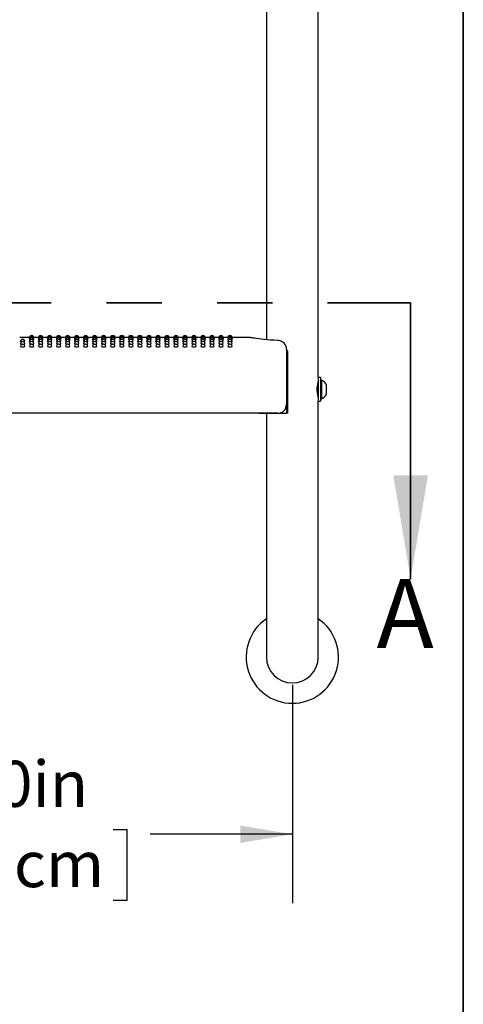
# Model space of a CAD drawing. Units: inches. Extents: x 0.4 to 8.5, y 0.1 to 10.6.
# Drawn here: x 7.2 to 8, y 5.3 to 7.1 of the extents above; entities that cross this region are included whole.
import ezdxf

# ---------------------------------------------------------------- set-up
doc = ezdxf.new("R2010")
doc.units = ezdxf.units.IN
doc.header["$MEASUREMENT"] = 0
doc.linetypes.add('PHANTOM', pattern=[0.5, 0.25, -0.05, 0.05, -0.05, 0.05, -0.05])
doc.layers.add('FORMAT', color=7, linetype='Continuous')
doc.styles.add('SLDTEXTSTYLE1', font='TXT', dxfattribs={"width": 0.7})
doc.dimstyles.new('SLDDIMSTYLE1', dxfattribs={"dimtxt": 0.080892, "dimasz": 0.09375, "dimexe": 0, "dimexo": 0.0625, "dimgap": 0.020223, "dimtad": 0, "dimlfac": 16, "dimrnd": 1e-09, "dimzin": 4, "dimdsep": 46, "dimtxsty": 'SLDTEXTSTYLE1', "dimsah": 1, "dimcen": 0.09, "dimadec": 0, "dimazin": 1, "dimtfac": 1, "dimtofl": 0, "dimtmove": 0, "dimatfit": 3, "dimfxl": 0, "dimfrac": 2, "dimtolj": 1, "dimtzin": 12, "dimarcsym": 0})

# ---------------------------------------------------------------- blocks, each defined once
blk = doc.blocks.new('SW_SYMBOL_MOD_CL')
at = {"layer": 'FORMAT', "color": 0, "char_height": 30.56, "attachment_point": 5, "style": 'SLDTEXTSTYLE1'}
for s, insert in [('C', (15.75, 23.62)), ('L', (23.62, 11.81))]:
    blk.add_mtext(s, dxfattribs=dict(at, insert=insert))
blk = doc.blocks.new('_D_2')
at = {"layer": 'FORMAT', "color": 7}
for p, q in [((6.4481, 5.925), (6.4481, 5.5294)), ((7.6981, 5.925), (7.6981, 5.5294)), ((6.4481, 5.6544), (6.7052, 5.6544)), ((6.9105, 5.6631), (6.8853, 5.6631)), ((6.8853, 5.6631), (6.8853, 5.5345)), ((7.3738, 5.6631), (7.399, 5.6631)), ((7.399, 5.6631), (7.399, 5.5345)), ((7.6981, 5.6544), (7.4409, 5.6544)), ((6.8853, 5.5345), (6.9105, 5.5345)), ((7.399, 5.5345), (7.3738, 5.5345))]:
    blk.add_line(p, q, dxfattribs=at)
for points in [[(6.4481, 5.6544), (6.5418, 5.6387), (6.5418, 5.67)], [(7.6981, 5.6544), (7.6043, 5.67), (7.6043, 5.6387)]]:
    blk.add_solid(points, dxfattribs=at)
at = {"layer": 'FORMAT', "color": 7, "xscale": 0.002727107086966242, "yscale": 0.002727107086966242, "zscale": 0.002727107086966242}
blk.add_blockref('SW_SYMBOL_MOD_CL', (6.722, 5.6919), dxfattribs=at)
at = {"layer": 'FORMAT', "color": 7, "char_height": 0.08333, "attachment_point": 1, "style": 'SLDTEXTSTYLE1'}
for s, insert in [('20.00in', (6.9441, 5.7873)), ('50.80cm', (6.9105, 5.642))]:
    blk.add_mtext(s, dxfattribs=dict(at, insert=insert))

msp = doc.modelspace()

# ---------------------------------------------------------------- linework, layer by layer
at = {"color": 7, "linetype": 'Continuous', "lineweight": 25}
for p, q in [((7.74494, 6.48088), (7.74494, 7.18788)), ((7.65119, 7.16625), (7.65119, 6.5495)), ((7.22259, 6.55313), (7.20494, 6.55313)), ((7.22279, 6.55264), (7.22257, 6.55269)), ((7.23891, 6.55313), (7.23036, 6.55313)), ((7.2391, 6.55264), (7.23889, 6.55269)), ((7.25523, 6.55313), (7.24668, 6.55313)), ((7.25542, 6.55264), (7.25521, 6.55269)), ((7.27155, 6.55313), (7.26299, 6.55313)), ((7.27174, 6.55264), (7.27152, 6.55269)), ((7.28787, 6.55313), (7.27931, 6.55313)), ((7.28806, 6.55264), (7.28784, 6.55269)), ((7.30418, 6.55313), (7.29563, 6.55313)), ((7.30438, 6.55264), (7.30416, 6.55269)), ((7.3205, 6.55313), (7.31195, 6.55313)), ((7.32069, 6.55264), (7.32048, 6.55269)), ((7.33682, 6.55313), (7.32827, 6.55313)), ((7.35314, 6.55313), (7.34458, 6.55313)), ((7.35333, 6.55264), (7.35311, 6.55269)), ((7.36946, 6.55313), (7.3609, 6.55313)), ((7.36965, 6.55264), (7.36943, 6.55269)), ((7.38577, 6.55313), (7.37722, 6.55313)), ((7.38597, 6.55264), (7.38575, 6.55269)), ((7.40209, 6.55313), (7.39354, 6.55313)), ((7.40228, 6.55264), (7.40207, 6.55269)), ((7.41841, 6.55313), (7.40986, 6.55313)), ((7.4186, 6.55264), (7.41839, 6.55269)), ((7.43473, 6.55313), (7.42617, 6.55313)), ((7.43492, 6.55264), (7.4347, 6.55269)), ((7.45105, 6.55313), (7.44249, 6.55313)), ((7.45124, 6.55264), (7.45102, 6.55269)), ((7.46736, 6.55313), (7.45881, 6.55313)), ((7.46756, 6.55264), (7.46734, 6.55269)), ((7.48368, 6.55313), (7.47513, 6.55313)), ((7.48387, 6.55264), (7.48366, 6.55269)), ((7.5, 6.55313), (7.49145, 6.55313)), ((7.50019, 6.55264), (7.49998, 6.55269)), ((7.51632, 6.55313), (7.50776, 6.55313)), ((7.51651, 6.55264), (7.51629, 6.55269)), ((7.53264, 6.55313), (7.52408, 6.55313)), ((7.53283, 6.55264), (7.53261, 6.55269)), ((7.54895, 6.55313), (7.5404, 6.55313)), ((7.54915, 6.55264), (7.54893, 6.55269)), ((7.56527, 6.55313), (7.55672, 6.55313)), ((7.56546, 6.55264), (7.56525, 6.55269)), ((7.58159, 6.55313), (7.57304, 6.55313)), ((7.58178, 6.55264), (7.58157, 6.55269)), ((7.62212, 6.55313), (7.58935, 6.55313)), ((7.68752, 6.53223), (7.68752, 6.51678)), ((7.68754, 6.52875), (7.68754, 6.41625)), ((7.68971, 6.52875), (7.68754, 6.52875)), ((7.68971, 6.41625), (7.68971, 6.52875)), ((7.68752, 6.51678), (7.68752, 6.43203)), ((7.749, 6.48088), (7.74494, 6.48088)), ((7.74494, 6.48088), (7.74494, 6.45938)), ((7.749, 6.48088), (7.749, 6.45938)), ((7.75056, 6.47647), (7.749, 6.47647)), ((7.75056, 6.47647), (7.75056, 6.44228)), ((7.75938, 6.46914), (7.75938, 6.44961)), ((7.74385, 6.46683), (7.74361, 6.46725)), ((7.74423, 6.46689), (7.74382, 6.46689)), ((7.74494, 6.45938), (7.74494, 6.43788)), ((7.749, 6.45938), (7.749, 6.43788)), ((7.74427, 6.44965), (7.74494, 6.4508)), ((7.74494, 6.43788), (7.749, 6.43788)), ((7.74494, 6.225), (7.74494, 6.43788)), ((7.749, 6.44228), (7.75056, 6.44228)), ((7.67189, 6.41641), (6.47423, 6.41641)), ((7.63744, 6.41641), (7.63744, 6.41625)), ((7.63744, 6.41625), (7.68754, 6.41625)), ((7.65119, 6.41625), (7.65119, 6.225)), ((7.68971, 6.41625), (7.68754, 6.41625)), ((7.65119, 6.225), (7.65119, 5.975)), ((7.74494, 5.975), (7.74494, 6.225))]:
    msp.add_line(p, q, dxfattribs=at)
at = {"color": 7, "linetype": 'PHANTOM', "lineweight": 35}
msp.add_line((6.26191, 6.61628), (7.91197, 6.61628), dxfattribs=at)
at = {"color": 7, "linetype": 'Continuous', "lineweight": 35}
msp.add_line((7.91197, 6.61628), (7.91197, 6.11628), dxfattribs=at)
at = {"color": 7, "linetype": 'Continuous', "lineweight": 25, "flags": 128}
for points in [[(7.20828, 6.54553), (7.2074, 6.54563), (7.20655, 6.54585), (7.20625, 6.5461), (7.20626, 6.5461)], [(7.21016, 6.54133), (7.20867, 6.5414), (7.2074, 6.54158), (7.20655, 6.54184), (7.20625, 6.54216), (7.20625, 6.54216)], [(7.22323, 6.5512), (7.22287, 6.55125), (7.22257, 6.55137)], [(7.22371, 6.54882), (7.22287, 6.54899), (7.22257, 6.54917)], [(7.2246, 6.54553), (7.22372, 6.54563), (7.22287, 6.54585), (7.22257, 6.5461), (7.22257, 6.5461)], [(7.22648, 6.54133), (7.22498, 6.5414), (7.22372, 6.54158), (7.22287, 6.54184), (7.22257, 6.54216), (7.22257, 6.54216)], [(7.23038, 6.54918), (7.23009, 6.54899), (7.22925, 6.54883)], [(7.23038, 6.55137), (7.23038, 6.55137), (7.23008, 6.55125), (7.22973, 6.5512)], [(7.23954, 6.5512), (7.23918, 6.55125), (7.23889, 6.55137)], [(7.24003, 6.54882), (7.23919, 6.54899), (7.23889, 6.54917)], [(7.24092, 6.54553), (7.24004, 6.54563), (7.23919, 6.54585), (7.23889, 6.5461), (7.23889, 6.5461)], [(7.24279, 6.54133), (7.2413, 6.5414), (7.24004, 6.54158), (7.23919, 6.54184), (7.23889, 6.54216), (7.23889, 6.54216)], [(7.2467, 6.54918), (7.2464, 6.54899), (7.24557, 6.54883)], [(7.2467, 6.55137), (7.2467, 6.55137), (7.2464, 6.55125), (7.24605, 6.5512)], [(7.25586, 6.5512), (7.2555, 6.55125), (7.25521, 6.55137)], [(7.25635, 6.54882), (7.2555, 6.54899), (7.25521, 6.54917)], [(7.25724, 6.54553), (7.25635, 6.54563), (7.25551, 6.54585), (7.25521, 6.5461), (7.25521, 6.5461)], [(7.25911, 6.54133), (7.25762, 6.5414), (7.25635, 6.54158), (7.25551, 6.54184), (7.25521, 6.54216), (7.25521, 6.54216)], [(7.26302, 6.54918), (7.26272, 6.54899), (7.26189, 6.54883)], [(7.26302, 6.55137), (7.26302, 6.55137), (7.26272, 6.55125), (7.26237, 6.5512)], [(7.27218, 6.5512), (7.27182, 6.55125), (7.27152, 6.55137)], [(7.27267, 6.54882), (7.27182, 6.54899), (7.27152, 6.54917)], [(7.27356, 6.54553), (7.27267, 6.54563), (7.27182, 6.54585), (7.27152, 6.5461), (7.27153, 6.5461)], [(7.27543, 6.54133), (7.27394, 6.5414), (7.27267, 6.54158), (7.27182, 6.54184), (7.27152, 6.54216), (7.27153, 6.54216)], [(7.27934, 6.54918), (7.27904, 6.54899), (7.2782, 6.54883)], [(7.27934, 6.55137), (7.27934, 6.55137), (7.27904, 6.55125), (7.27868, 6.5512)], [(7.2885, 6.5512), (7.28814, 6.55125), (7.28784, 6.55137)], [(7.28898, 6.54882), (7.28814, 6.54899), (7.28784, 6.54917)], [(7.28987, 6.54553), (7.28899, 6.54563), (7.28814, 6.54585), (7.28784, 6.5461), (7.28785, 6.5461)], [(7.29175, 6.54133), (7.29026, 6.5414), (7.28899, 6.54158), (7.28814, 6.54184), (7.28784, 6.54216), (7.28784, 6.54216)], [(7.29565, 6.54918), (7.29536, 6.54899), (7.29452, 6.54883)], [(7.29565, 6.55137), (7.29565, 6.55137), (7.29536, 6.55125), (7.295, 6.5512)], [(7.30482, 6.5512), (7.30446, 6.55125), (7.30416, 6.55137)], [(7.3053, 6.54882), (7.30446, 6.54899), (7.30416, 6.54917)], [(7.30619, 6.54553), (7.30531, 6.54563), (7.30446, 6.54585), (7.30416, 6.5461), (7.30416, 6.5461)], [(7.30807, 6.54133), (7.30657, 6.5414), (7.30531, 6.54158), (7.30446, 6.54184), (7.30416, 6.54216), (7.30416, 6.54216)], [(7.31197, 6.54918), (7.31168, 6.54899), (7.31084, 6.54883)], [(7.31197, 6.55137), (7.31197, 6.55137), (7.31167, 6.55125), (7.31132, 6.5512)], [(7.32113, 6.5512), (7.32077, 6.55125), (7.32048, 6.55137)], [(7.32162, 6.54882), (7.32078, 6.54899), (7.32048, 6.54917)], [(7.32251, 6.54553), (7.32163, 6.54563), (7.32078, 6.54585), (7.32048, 6.5461), (7.32048, 6.5461)], [(7.32438, 6.54133), (7.32289, 6.5414), (7.32163, 6.54158), (7.32078, 6.54184), (7.32048, 6.54216), (7.32048, 6.54216)], [(7.32829, 6.54918), (7.32799, 6.54899), (7.32716, 6.54883)], [(7.32829, 6.55137), (7.32829, 6.55137), (7.32799, 6.55125), (7.32764, 6.5512)], [(7.33745, 6.5512), (7.33709, 6.55125), (7.3368, 6.55137)], [(7.33794, 6.54882), (7.33709, 6.54899), (7.3368, 6.54917)], [(7.33883, 6.54553), (7.33794, 6.54563), (7.3371, 6.54585), (7.3368, 6.5461), (7.3368, 6.5461)], [(7.3407, 6.54133), (7.33921, 6.5414), (7.33794, 6.54158), (7.3371, 6.54184), (7.3368, 6.54216), (7.3368, 6.54216)], [(7.34461, 6.54918), (7.34431, 6.54899), (7.34348, 6.54883)], [(7.34461, 6.55137), (7.34461, 6.55137), (7.34431, 6.55125), (7.34396, 6.5512)], [(7.35377, 6.5512), (7.35341, 6.55125), (7.35311, 6.55137)], [(7.35426, 6.54882), (7.35341, 6.54899), (7.35311, 6.54917)], [(7.35515, 6.54553), (7.35426, 6.54563), (7.35341, 6.54585), (7.35311, 6.5461), (7.35312, 6.5461)], [(7.35702, 6.54133), (7.35553, 6.5414), (7.35426, 6.54158), (7.35341, 6.54184), (7.35311, 6.54216), (7.35312, 6.54216)], [(7.36093, 6.54918), (7.36063, 6.54899), (7.35979, 6.54883)], [(7.36093, 6.55137), (7.36093, 6.55137), (7.36063, 6.55125), (7.36027, 6.5512)], [(7.37009, 6.5512), (7.36973, 6.55125), (7.36943, 6.55137)], [(7.37057, 6.54882), (7.36973, 6.54899), (7.36943, 6.54917)], [(7.37146, 6.54553), (7.37058, 6.54563), (7.36973, 6.54585), (7.36943, 6.5461), (7.36944, 6.5461)], [(7.37334, 6.54133), (7.37185, 6.5414), (7.37058, 6.54158), (7.36973, 6.54184), (7.36943, 6.54216), (7.36943, 6.54216)], [(7.37724, 6.54918), (7.37695, 6.54899), (7.37611, 6.54883)], [(7.37724, 6.55137), (7.37724, 6.55137), (7.37695, 6.55125), (7.37659, 6.5512)], [(7.38641, 6.5512), (7.38605, 6.55125), (7.38575, 6.55137)], [(7.38689, 6.54882), (7.38605, 6.54899), (7.38575, 6.54917)], [(7.38778, 6.54553), (7.3869, 6.54563), (7.38605, 6.54585), (7.38575, 6.5461), (7.38575, 6.5461)], [(7.38966, 6.54133), (7.38816, 6.5414), (7.3869, 6.54158), (7.38605, 6.54184), (7.38575, 6.54216), (7.38575, 6.54216)], [(7.39356, 6.54918), (7.39327, 6.54899), (7.39243, 6.54883)], [(7.39356, 6.55137), (7.39356, 6.55137), (7.39326, 6.55125), (7.39291, 6.5512)], [(7.40272, 6.5512), (7.40236, 6.55125), (7.40207, 6.55137)], [(7.40321, 6.54882), (7.40237, 6.54899), (7.40207, 6.54917)], [(7.4041, 6.54553), (7.40322, 6.54563), (7.40237, 6.54585), (7.40207, 6.5461), (7.40207, 6.5461)], [(7.40597, 6.54133), (7.40448, 6.5414), (7.40322, 6.54158), (7.40237, 6.54184), (7.40207, 6.54216), (7.40207, 6.54216)], [(7.40988, 6.54918), (7.40958, 6.54899), (7.40875, 6.54883)], [(7.40988, 6.55137), (7.40988, 6.55137), (7.40958, 6.55125), (7.40923, 6.5512)], [(7.41904, 6.5512), (7.41868, 6.55125), (7.41839, 6.55137)], [(7.41953, 6.54882), (7.41868, 6.54899), (7.41839, 6.54917)], [(7.42042, 6.54553), (7.41953, 6.54563), (7.41869, 6.54585), (7.41839, 6.5461), (7.41839, 6.5461)], [(7.42229, 6.54133), (7.4208, 6.5414), (7.41953, 6.54158), (7.41869, 6.54184), (7.41839, 6.54216), (7.41839, 6.54216)], [(7.4262, 6.54918), (7.4259, 6.54899), (7.42507, 6.54883)], [(7.4262, 6.55137), (7.4262, 6.55137), (7.4259, 6.55125), (7.42555, 6.5512)], [(7.43536, 6.5512), (7.435, 6.55125), (7.4347, 6.55137)], [(7.43585, 6.54882), (7.435, 6.54899), (7.4347, 6.54917)], [(7.43674, 6.54553), (7.43585, 6.54563), (7.435, 6.54585), (7.4347, 6.5461), (7.43471, 6.5461)], [(7.43861, 6.54133), (7.43712, 6.5414), (7.43585, 6.54158), (7.435, 6.54184), (7.4347, 6.54216), (7.43471, 6.54216)], [(7.44252, 6.54918), (7.44222, 6.54899), (7.44138, 6.54883)], [(7.44252, 6.55137), (7.44252, 6.55137), (7.44222, 6.55125), (7.44186, 6.5512)], [(7.45168, 6.5512), (7.45132, 6.55125), (7.45102, 6.55137)], [(7.45216, 6.54882), (7.45132, 6.54899), (7.45102, 6.54917)], [(7.45305, 6.54553), (7.45217, 6.54563), (7.45132, 6.54585), (7.45102, 6.5461), (7.45103, 6.5461)], [(7.45493, 6.54133), (7.45344, 6.5414), (7.45217, 6.54158), (7.45132, 6.54184), (7.45102, 6.54216), (7.45102, 6.54216)], [(7.45883, 6.54918), (7.45854, 6.54899), (7.4577, 6.54883)], [(7.45883, 6.55137), (7.45883, 6.55137), (7.45854, 6.55125), (7.45818, 6.5512)], [(7.468, 6.5512), (7.46764, 6.55125), (7.46734, 6.55137)], [(7.46848, 6.54882), (7.46764, 6.54899), (7.46734, 6.54917)], [(7.46937, 6.54553), (7.46849, 6.54563), (7.46764, 6.54585), (7.46734, 6.5461), (7.46734, 6.5461)], [(7.47125, 6.54133), (7.46975, 6.5414), (7.46849, 6.54158), (7.46764, 6.54184), (7.46734, 6.54216), (7.46734, 6.54216)], [(7.47515, 6.54918), (7.47486, 6.54899), (7.47402, 6.54883)], [(7.47515, 6.55137), (7.47515, 6.55137), (7.47485, 6.55125), (7.4745, 6.5512)], [(7.48431, 6.5512), (7.48395, 6.55125), (7.48366, 6.55137)], [(7.4848, 6.54882), (7.48396, 6.54899), (7.48366, 6.54917)], [(7.48569, 6.54553), (7.48481, 6.54563), (7.48396, 6.54585), (7.48366, 6.5461), (7.48366, 6.5461)], [(7.48756, 6.54133), (7.48607, 6.5414), (7.48481, 6.54158), (7.48396, 6.54184), (7.48366, 6.54216), (7.48366, 6.54216)], [(7.49147, 6.54918), (7.49117, 6.54899), (7.49034, 6.54883)], [(7.49147, 6.55137), (7.49147, 6.55137), (7.49117, 6.55125), (7.49082, 6.5512)], [(7.50063, 6.5512), (7.50027, 6.55125), (7.49998, 6.55137)], [(7.50112, 6.54882), (7.50027, 6.54899), (7.49998, 6.54917)], [(7.50201, 6.54553), (7.50112, 6.54563), (7.50028, 6.54585), (7.49998, 6.5461), (7.49998, 6.5461)], [(7.50388, 6.54133), (7.50239, 6.5414), (7.50112, 6.54158), (7.50028, 6.54184), (7.49998, 6.54216), (7.49998, 6.54216)], [(7.50779, 6.54918), (7.50749, 6.54899), (7.50666, 6.54883)], [(7.50779, 6.55137), (7.50779, 6.55137), (7.50749, 6.55125), (7.50714, 6.5512)], [(7.51695, 6.5512), (7.51659, 6.55125), (7.51629, 6.55137)], [(7.51744, 6.54882), (7.51659, 6.54899), (7.51629, 6.54917)], [(7.51833, 6.54553), (7.51744, 6.54563), (7.51659, 6.54585), (7.51629, 6.5461), (7.5163, 6.5461)], [(7.5202, 6.54133), (7.51871, 6.5414), (7.51744, 6.54158), (7.51659, 6.54184), (7.51629, 6.54216), (7.5163, 6.54216)], [(7.52411, 6.54918), (7.52381, 6.54899), (7.52297, 6.54883)], [(7.52411, 6.55137), (7.52411, 6.55137), (7.52381, 6.55125), (7.52345, 6.5512)], [(7.53327, 6.5512), (7.53291, 6.55125), (7.53261, 6.55137)], [(7.53375, 6.54882), (7.53291, 6.54899), (7.53261, 6.54917)], [(7.53464, 6.54553), (7.53376, 6.54563), (7.53291, 6.54585), (7.53261, 6.5461), (7.53262, 6.5461)], [(7.53652, 6.54133), (7.53503, 6.5414), (7.53376, 6.54158), (7.53291, 6.54184), (7.53261, 6.54216), (7.53261, 6.54216)], [(7.54042, 6.54918), (7.54013, 6.54899), (7.53929, 6.54883)], [(7.54042, 6.55137), (7.54042, 6.55137), (7.54013, 6.55125), (7.53977, 6.5512)], [(7.54959, 6.5512), (7.54923, 6.55125), (7.54893, 6.55137)], [(7.55007, 6.54882), (7.54923, 6.54899), (7.54893, 6.54917)], [(7.55096, 6.54553), (7.55008, 6.54563), (7.54923, 6.54585), (7.54893, 6.5461), (7.54893, 6.5461)], [(7.55284, 6.54133), (7.55134, 6.5414), (7.55008, 6.54158), (7.54923, 6.54184), (7.54893, 6.54216), (7.54893, 6.54216)], [(7.55674, 6.54918), (7.55645, 6.54899), (7.55561, 6.54883)], [(7.55674, 6.55137), (7.55674, 6.55137), (7.55644, 6.55125), (7.55609, 6.5512)], [(7.5659, 6.5512), (7.56554, 6.55125), (7.56525, 6.55137)], [(7.56639, 6.54882), (7.56555, 6.54899), (7.56525, 6.54917)], [(7.56728, 6.54553), (7.5664, 6.54563), (7.56555, 6.54585), (7.56525, 6.5461), (7.56525, 6.5461)], [(7.56915, 6.54133), (7.56766, 6.5414), (7.5664, 6.54158), (7.56555, 6.54184), (7.56525, 6.54216), (7.56525, 6.54216)], [(7.57306, 6.54918), (7.57276, 6.54899), (7.57193, 6.54883)], [(7.57306, 6.55137), (7.57306, 6.55137), (7.57276, 6.55125), (7.57241, 6.5512)], [(7.58222, 6.5512), (7.58186, 6.55125), (7.58157, 6.55137)], [(7.58271, 6.54882), (7.58186, 6.54899), (7.58157, 6.54917)], [(7.5836, 6.54553), (7.58271, 6.54563), (7.58187, 6.54585), (7.58157, 6.5461), (7.58157, 6.5461)], [(7.58547, 6.54133), (7.58398, 6.5414), (7.58271, 6.54158), (7.58187, 6.54184), (7.58157, 6.54216), (7.58157, 6.54216)], [(7.58938, 6.54918), (7.58908, 6.54899), (7.58825, 6.54883)], [(7.58938, 6.55137), (7.58908, 6.55125), (7.58873, 6.5512)], [(7.67275, 6.54783), (7.67184, 6.54788), (7.66506, 6.54831), (7.65855, 6.54881), (7.65245, 6.54937), (7.64686, 6.54994), (7.64173, 6.55053), (7.63717, 6.5511), (7.63322, 6.55163), (7.62997, 6.55209), (7.62745, 6.55246), (7.62567, 6.55273), (7.62463, 6.55289), (7.62434, 6.55293), (7.62423, 6.55295), (7.62407, 6.55297), (7.62392, 6.553), (7.6237, 6.55302), (7.62307, 6.55308), (7.62212, 6.55311)], [(7.74489, 6.44586), (7.74492, 6.44577), (7.74461, 6.44689), (7.74401, 6.44933), (7.74336, 6.45297), (7.74294, 6.45739), (7.74297, 6.46189), (7.74339, 6.46601), (7.74403, 6.46951), (7.74464, 6.472), (7.74493, 6.47303), (7.74491, 6.47295)], [(7.74494, 6.46816), (7.74484, 6.46799), (7.74418, 6.46685)]]:
    msp.add_lwpolyline(points, dxfattribs=at)
at = {"color": 7, "linetype": 'Continuous', "lineweight": 25}
for centre, radius, start, end in [((7.21016, 6.5461), 0.00391, 0, 180.0047), ((7.21016, 6.54216), 0.00391, 0, 180.00148), ((7.21016, 6.53735), 0.00391, 0, 180.06166), ((7.21109, 6.54659), 0.00534, 259.99207, 303.89893), ((7.21227, 6.54854), 0.00303, 264.76953, 306.28001), ((7.22648, 6.55313), 0.00391, 0, 180.02634), ((7.22648, 6.55269), 0.00391, 0, 180.03015), ((7.22648, 6.55137), 0.00391, 0, 180.03577), ((7.22648, 6.54918), 0.00391, 0, 180.04215), ((7.22648, 6.5461), 0.00391, 0, 180.0047), ((7.22648, 6.54216), 0.00391, 0, 180.00148), ((7.22648, 6.53735), 0.00391, 0, 180.06166), ((7.2274, 6.54659), 0.00534, 259.99207, 303.89893), ((7.22859, 6.54854), 0.00303, 264.76953, 306.28001), ((7.24279, 6.55313), 0.00391, 0, 180.02634), ((7.24279, 6.55269), 0.00391, 0, 180.03015), ((7.24279, 6.55137), 0.00391, 0, 180.03577), ((7.24279, 6.54918), 0.00391, 0, 180.04215), ((7.24279, 6.5461), 0.00391, 0, 180.0047), ((7.24279, 6.54216), 0.00391, 0, 180.00148), ((7.24279, 6.53735), 0.00391, 0, 180.06166), ((7.24372, 6.54659), 0.00534, 259.99207, 303.89893), ((7.24491, 6.54854), 0.00303, 264.76953, 306.28001), ((7.25911, 6.55313), 0.00391, 0, 180.02634), ((7.25911, 6.55269), 0.00391, 0, 180.03015), ((7.25911, 6.55137), 0.00391, 0, 180.03577), ((7.25911, 6.54918), 0.00391, 0, 180.04215), ((7.25911, 6.5461), 0.00391, 0, 180.0047), ((7.25911, 6.54216), 0.00391, 0, 180.00148), ((7.25911, 6.53735), 0.00391, 0, 180.06166), ((7.26004, 6.54659), 0.00534, 259.99207, 303.89893), ((7.26122, 6.54854), 0.00303, 264.76953, 306.28001), ((7.27543, 6.55313), 0.00391, 0, 180.02634), ((7.27543, 6.55269), 0.00391, 0, 180.03015), ((7.27543, 6.55137), 0.00391, 0, 180.03577), ((7.27543, 6.54918), 0.00391, 0, 180.04215), ((7.27543, 6.5461), 0.00391, 0, 180.0047), ((7.27543, 6.54216), 0.00391, 0, 180.00148), ((7.27543, 6.53735), 0.00391, 0, 180.06166), ((7.27636, 6.54659), 0.00534, 259.99207, 303.89893), ((7.27754, 6.54854), 0.00303, 264.76953, 306.28001), ((7.29175, 6.55313), 0.00391, 0, 180.02634), ((7.29175, 6.55269), 0.00391, 0, 180.03015), ((7.29175, 6.55137), 0.00391, 0, 180.03577), ((7.29175, 6.54918), 0.00391, 0, 180.04215), ((7.29175, 6.5461), 0.00391, 0, 180.0047), ((7.29175, 6.54216), 0.00391, 0, 180.00148), ((7.29175, 6.53735), 0.00391, 0, 180.06166), ((7.29268, 6.54659), 0.00534, 259.99207, 303.89893), ((7.29386, 6.54854), 0.00303, 264.76953, 306.28001), ((7.30807, 6.55313), 0.00391, 0, 180.02634), ((7.30807, 6.55269), 0.00391, 0, 180.03015), ((7.30807, 6.55137), 0.00391, 0, 180.03577), ((7.30807, 6.54918), 0.00391, 0, 180.04215), ((7.30807, 6.5461), 0.00391, 0, 180.0047), ((7.30807, 6.54216), 0.00391, 0, 180.00148), ((7.30807, 6.53735), 0.00391, 0, 180.06166), ((7.30899, 6.54659), 0.00534, 259.99207, 303.89893), ((7.31018, 6.54854), 0.00303, 264.76953, 306.28001), ((7.32438, 6.55313), 0.00391, 0, 180.02634), ((7.32438, 6.55269), 0.00391, 0, 180.03015), ((7.32438, 6.55137), 0.00391, 0, 180.03577), ((7.32438, 6.54918), 0.00391, 0, 180.04215), ((7.32438, 6.5461), 0.00391, 0, 180.0047), ((7.32438, 6.54216), 0.00391, 0, 180.00148), ((7.32438, 6.53735), 0.00391, 0, 180.06166), ((7.32531, 6.54659), 0.00534, 259.99207, 303.89893), ((7.3265, 6.54854), 0.00303, 264.76953, 306.28001), ((7.3407, 6.55313), 0.00391, 0, 180.02634), ((7.3407, 6.55269), 0.00391, 0, 180.03015), ((7.3407, 6.55137), 0.00391, 0, 180.03577), ((7.3407, 6.54918), 0.00391, 0, 180.04215), ((7.3407, 6.5461), 0.00391, 0, 180.0047), ((7.3407, 6.54216), 0.00391, 0, 180.00148), ((7.3407, 6.53735), 0.00391, 0, 180.06166), ((7.34163, 6.54659), 0.00534, 259.99207, 303.89893), ((7.34281, 6.54854), 0.00303, 264.76953, 306.28001), ((7.35702, 6.55313), 0.00391, 0, 180.02634), ((7.35702, 6.55269), 0.00391, 0, 180.03015), ((7.35702, 6.55137), 0.00391, 0, 180.03577), ((7.35702, 6.54918), 0.00391, 0, 180.04215), ((7.35702, 6.5461), 0.00391, 0, 180.0047), ((7.35702, 6.54216), 0.00391, 0, 180.00148), ((7.35702, 6.53735), 0.00391, 0, 180.06166), ((7.35795, 6.54659), 0.00534, 259.99207, 303.89893), ((7.35913, 6.54854), 0.00303, 264.76953, 306.28001), ((7.37334, 6.55313), 0.00391, 0, 180.02634), ((7.37334, 6.55269), 0.00391, 0, 180.03015), ((7.37334, 6.55137), 0.00391, 0, 180.03577), ((7.37334, 6.54918), 0.00391, 0, 180.04215), ((7.37334, 6.5461), 0.00391, 0, 180.0047), ((7.37334, 6.54216), 0.00391, 0, 180.00148), ((7.37334, 6.53735), 0.00391, 0, 180.06166), ((7.37427, 6.54659), 0.00534, 259.99207, 303.89893), ((7.37545, 6.54854), 0.00303, 264.76953, 306.28001), ((7.38966, 6.55313), 0.00391, 0, 180.02634), ((7.38966, 6.55269), 0.00391, 0, 180.03015), ((7.38966, 6.55137), 0.00391, 0, 180.03577), ((7.38966, 6.54918), 0.00391, 0, 180.04215), ((7.38966, 6.5461), 0.00391, 0, 180.0047), ((7.38966, 6.54216), 0.00391, 0, 180.00148), ((7.38966, 6.53735), 0.00391, 0, 180.06166), ((7.39058, 6.54659), 0.00534, 259.99207, 303.89893), ((7.39177, 6.54854), 0.00303, 264.76953, 306.28001), ((7.40597, 6.55313), 0.00391, 0, 180.02634), ((7.40597, 6.55269), 0.00391, 0, 180.03015), ((7.40597, 6.55137), 0.00391, 0, 180.03577), ((7.40597, 6.54918), 0.00391, 0, 180.04215), ((7.40597, 6.5461), 0.00391, 0, 180.0047), ((7.40597, 6.54216), 0.00391, 0, 180.00148), ((7.40597, 6.53735), 0.00391, 0, 180.06166), ((7.4069, 6.54659), 0.00534, 259.99207, 303.89893), ((7.40809, 6.54854), 0.00303, 264.76953, 306.28001), ((7.42229, 6.55313), 0.00391, 0, 180.02634), ((7.42229, 6.55269), 0.00391, 0, 180.03015), ((7.42229, 6.55137), 0.00391, 0, 180.03577), ((7.42229, 6.54918), 0.00391, 0, 180.04215), ((7.42229, 6.5461), 0.00391, 0, 180.0047), ((7.42229, 6.54216), 0.00391, 0, 180.00148), ((7.42229, 6.53735), 0.00391, 0, 180.06166), ((7.42322, 6.54659), 0.00534, 259.99207, 303.89893), ((7.4244, 6.54854), 0.00303, 264.76953, 306.28001), ((7.43861, 6.55313), 0.00391, 0, 180.02634), ((7.43861, 6.55269), 0.00391, 0, 180.03015), ((7.43861, 6.55137), 0.00391, 0, 180.03577), ((7.43861, 6.54918), 0.00391, 0, 180.04215), ((7.43861, 6.5461), 0.00391, 0, 180.0047), ((7.43861, 6.54216), 0.00391, 0, 180.00148), ((7.43861, 6.53735), 0.00391, 0, 180.06166), ((7.43954, 6.54659), 0.00534, 259.99207, 303.89893), ((7.44072, 6.54854), 0.00303, 264.76953, 306.28001), ((7.45493, 6.55313), 0.00391, 0, 180.02634), ((7.45493, 6.55269), 0.00391, 0, 180.03015), ((7.45493, 6.55137), 0.00391, 0, 180.03577), ((7.45493, 6.54918), 0.00391, 0, 180.04215), ((7.45493, 6.5461), 0.00391, 0, 180.0047), ((7.45493, 6.54216), 0.00391, 0, 180.00148), ((7.45493, 6.53735), 0.00391, 0, 180.06166), ((7.45586, 6.54659), 0.00534, 259.99207, 303.89893), ((7.45704, 6.54854), 0.00303, 264.76953, 306.28001), ((7.47125, 6.55313), 0.00391, 0, 180.02634), ((7.47125, 6.55269), 0.00391, 0, 180.03015), ((7.47125, 6.55137), 0.00391, 0, 180.03577), ((7.47125, 6.54918), 0.00391, 0, 180.04215), ((7.47125, 6.5461), 0.00391, 0, 180.0047), ((7.47125, 6.54216), 0.00391, 0, 180.00148), ((7.47125, 6.53735), 0.00391, 0, 180.06166), ((7.47217, 6.54659), 0.00534, 259.99207, 303.89893), ((7.47336, 6.54854), 0.00303, 264.76953, 306.28001), ((7.48756, 6.55313), 0.00391, 0, 180.02634), ((7.48756, 6.55269), 0.00391, 0, 180.03015), ((7.48756, 6.55137), 0.00391, 0, 180.03577), ((7.48756, 6.54918), 0.00391, 0, 180.04215), ((7.48756, 6.5461), 0.00391, 0, 180.0047), ((7.48756, 6.54216), 0.00391, 0, 180.00148), ((7.48756, 6.53735), 0.00391, 0, 180.06166), ((7.48849, 6.54659), 0.00534, 259.99207, 303.89893), ((7.48968, 6.54854), 0.00303, 264.76953, 306.28001), ((7.50388, 6.55313), 0.00391, 0, 180.02634), ((7.50388, 6.55269), 0.00391, 0, 180.03015), ((7.50388, 6.55137), 0.00391, 0, 180.03577), ((7.50388, 6.54918), 0.00391, 0, 180.04215), ((7.50388, 6.5461), 0.00391, 0, 180.0047), ((7.50388, 6.54216), 0.00391, 0, 180.00148), ((7.50388, 6.53735), 0.00391, 0, 180.06166), ((7.50481, 6.54659), 0.00534, 259.99207, 303.89893), ((7.50599, 6.54854), 0.00303, 264.76953, 306.28001), ((7.5202, 6.55313), 0.00391, 0, 180.02634), ((7.5202, 6.55269), 0.00391, 0, 180.03015), ((7.5202, 6.55137), 0.00391, 0, 180.03577), ((7.5202, 6.54918), 0.00391, 0, 180.04215), ((7.5202, 6.5461), 0.00391, 0, 180.0047), ((7.5202, 6.54216), 0.00391, 0, 180.00148), ((7.5202, 6.53735), 0.00391, 0, 180.06166), ((7.52113, 6.54659), 0.00534, 259.99207, 303.89893), ((7.52231, 6.54854), 0.00303, 264.76953, 306.28001), ((7.53652, 6.55313), 0.00391, 0, 180.02634), ((7.53652, 6.55269), 0.00391, 0, 180.03015), ((7.53652, 6.55137), 0.00391, 0, 180.03577), ((7.53652, 6.54918), 0.00391, 0, 180.04215), ((7.53652, 6.5461), 0.00391, 0, 180.0047), ((7.53652, 6.54216), 0.00391, 0, 180.00148), ((7.53652, 6.53735), 0.00391, 0, 180.06166), ((7.53745, 6.54659), 0.00534, 259.99207, 303.89893), ((7.53863, 6.54854), 0.00303, 264.76953, 306.28001), ((7.55284, 6.55313), 0.00391, 0, 180.02634), ((7.55284, 6.55269), 0.00391, 0, 180.03015), ((7.55284, 6.55137), 0.00391, 0, 180.03577), ((7.55284, 6.54918), 0.00391, 0, 180.04215), ((7.55284, 6.5461), 0.00391, 0, 180.0047), ((7.55284, 6.54216), 0.00391, 0, 180.00148), ((7.55284, 6.53735), 0.00391, 0, 180.06166), ((7.55376, 6.54659), 0.00534, 259.99207, 303.89893), ((7.55495, 6.54854), 0.00303, 264.76953, 306.28001), ((7.56915, 6.55313), 0.00391, 0, 180.02634), ((7.56915, 6.55269), 0.00391, 0, 180.03015), ((7.56915, 6.55137), 0.00391, 0, 180.03577), ((7.56915, 6.54918), 0.00391, 0, 180.04215), ((7.56915, 6.5461), 0.00391, 0, 180.0047), ((7.56915, 6.54216), 0.00391, 0, 180.00148), ((7.56915, 6.53735), 0.00391, 0, 180.06166), ((7.57008, 6.54659), 0.00534, 259.99207, 303.89893), ((7.57127, 6.54854), 0.00303, 264.76953, 306.28001), ((7.58547, 6.55313), 0.00391, 0, 180.02638), ((7.58547, 6.55269), 0.00391, 0, 180.03018), ((7.58547, 6.55137), 0.00391, 0, 180.03664), ((7.58547, 6.54918), 0.00391, 0, 180.04215), ((7.58547, 6.5461), 0.00391, 0, 180.0047), ((7.58547, 6.54216), 0.00391, 0, 180.00148), ((7.58547, 6.53735), 0.00391, 0, 180.06166), ((7.5864, 6.54659), 0.00534, 259.99207, 303.89893), ((7.58758, 6.54854), 0.00303, 264.76953, 306.28001), ((7.67189, 6.53223), 0.01563, 0, 86.89335), ((7.20925, 6.54102), 0.00474, 230.71401, 281.03426), ((7.21107, 6.541), 0.00472, 258.91085, 309.40204), ((7.22557, 6.54102), 0.00474, 230.71401, 281.03426), ((7.22738, 6.541), 0.00472, 258.91085, 309.40204), ((7.24189, 6.54102), 0.00474, 230.71401, 281.03426), ((7.2437, 6.541), 0.00472, 258.91085, 309.40204), ((7.25821, 6.54102), 0.00474, 230.71401, 281.03426), ((7.26002, 6.541), 0.00472, 258.91085, 309.40204), ((7.27452, 6.54102), 0.00474, 230.71401, 281.03426), ((7.27634, 6.541), 0.00472, 258.91085, 309.40204), ((7.29084, 6.54102), 0.00474, 230.71401, 281.03426), ((7.29266, 6.541), 0.00472, 258.91085, 309.40204), ((7.30716, 6.54102), 0.00474, 230.71401, 281.03426), ((7.30897, 6.541), 0.00472, 258.91085, 309.40204), ((7.32348, 6.54102), 0.00474, 230.71401, 281.03426), ((7.32529, 6.541), 0.00472, 258.91085, 309.40204), ((7.3398, 6.54102), 0.00474, 230.71401, 281.03426), ((7.34161, 6.541), 0.00472, 258.91085, 309.40204), ((7.35611, 6.54102), 0.00474, 230.71401, 281.03426), ((7.35793, 6.541), 0.00472, 258.91085, 309.40204), ((7.37243, 6.54102), 0.00474, 230.71401, 281.03426), ((7.37425, 6.541), 0.00472, 258.91085, 309.40204), ((7.38875, 6.54102), 0.00474, 230.71401, 281.03426), ((7.39056, 6.541), 0.00472, 258.91085, 309.40204), ((7.40507, 6.54102), 0.00474, 230.71401, 281.03426), ((7.40688, 6.541), 0.00472, 258.91085, 309.40204), ((7.42139, 6.54102), 0.00474, 230.71401, 281.03426), ((7.4232, 6.541), 0.00472, 258.91085, 309.40204), ((7.4377, 6.54102), 0.00474, 230.71401, 281.03426), ((7.43952, 6.541), 0.00472, 258.91085, 309.40204), ((7.45402, 6.54102), 0.00474, 230.71401, 281.03426), ((7.45584, 6.541), 0.00472, 258.91085, 309.40204), ((7.47034, 6.54102), 0.00474, 230.71401, 281.03426), ((7.47215, 6.541), 0.00472, 258.91085, 309.40204), ((7.48666, 6.54102), 0.00474, 230.71401, 281.03426), ((7.48847, 6.541), 0.00472, 258.91085, 309.40204), ((7.50298, 6.54102), 0.00474, 230.71401, 281.03426), ((7.50479, 6.541), 0.00472, 258.91085, 309.40204), ((7.51929, 6.54102), 0.00474, 230.71401, 281.03426), ((7.52111, 6.541), 0.00472, 258.91085, 309.40204), ((7.53561, 6.54102), 0.00474, 230.71401, 281.03426), ((7.53743, 6.541), 0.00472, 258.91085, 309.40204), ((7.55193, 6.54102), 0.00474, 230.71401, 281.03426), ((7.55374, 6.541), 0.00472, 258.91085, 309.40204), ((7.56825, 6.54102), 0.00474, 230.71401, 281.03426), ((7.57006, 6.541), 0.00472, 258.91085, 309.40204), ((7.58457, 6.54102), 0.00474, 230.71401, 281.03426), ((7.58638, 6.541), 0.00472, 258.91085, 309.40204), ((7.74381, 6.45938), 0.01838, 32.09782, 68.45099), ((7.88152, 6.46775), 0.13847, 181.80764, 187.46182), ((7.64718, 6.45165), 0.09784, 2.42263, 8.86545), ((7.71464, 6.4597), 0.03042, 0.19818, 13.45707), ((7.9763, 6.475), 0.22826, 184.02469, 185.27271), ((7.74381, 6.45938), 0.01838, 291.54901, 327.90218), ((7.67189, 6.43203), 0.01563, 270, 0), ((7.69806, 5.975), 0.08361, 124.10004, 55.89996), ((7.69806, 5.975), 0.04688, 180, 270), ((7.69806, 5.975), 0.04688, 180, 0), ((7.69806, 5.975), 0.04688, 270, 0)]:
    msp.add_arc(centre, radius, start, end, dxfattribs=at)
at = {"color": 7, "linetype": 'Continuous', "lineweight": 35}
msp.add_solid([(7.91197, 6.11628), (7.94322, 6.30378), (7.88072, 6.30378)], dxfattribs=at)
at = {"layer": 'FORMAT', "lineweight": 35}
msp.add_line((8.00729, 0.39207), (8.00729, 10.57957), dxfattribs=at)

# ---------------------------------------------------------------- texts
at = {"color": 7, "linetype": 'Continuous', "insert": (7.85028, 6.11628), "char_height": 0.125, "attachment_point": 1, "style": 'SLDTEXTSTYLE1'}
msp.add_mtext('A', dxfattribs=at)

# ---------------------------------------------------------------- dimensions: what is measured, and where the dimension line sits
at = {"layer": 'FORMAT', "color": 7}
dim = msp.add_linear_dim(base=(7.69806, 5.65437), p1=(6.44806, 5.975), p2=(7.69806, 5.975), text='{\\fGDT;q}<>', dimstyle='SLDDIMSTYLE1', dxfattribs=at)
dim.commit()
dim.dimension.update_dxf_attribs({"geometry": '_D_2', "text_midpoint": (7.07306, 5.65437), "dimtype": 160})

doc.saveas('drawing.dxf')
